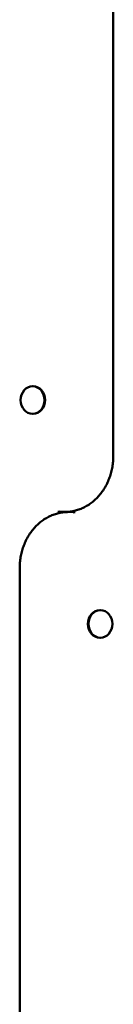
# Model space of a CAD drawing. Extents: x 29369 to 41961, y -6521 to 6500.
# Drawn here: x 36372 to 36456, y 3182 to 4061 of the extents above; entities that cross this region are included whole.
import ezdxf

# ---------------------------------------------------------------- set-up
doc = ezdxf.new("R2010")
doc.units = 0
doc.header["$LTSCALE"] = 30
doc.header["$MEASUREMENT"] = 0
doc.layers.add('Viditelná (ISO)', color=7, linetype='CONTINUOUS', lineweight=50)

msp = doc.modelspace()

# ---------------------------------------------------------------- linework, layer by layer
at = {"layer": 'Viditelná (ISO)'}
for p, q in [((36455.77, 4221.31), (36455.77, 3671.31)), ((36383.73, 3733.63), (36384.18, 3733.63)), ((36383.73, 3708.98), (36384.18, 3708.98)), ((36407.24, 3622.31), (36407.24, 3620.36)), ((36407.74, 3621.31), (36410.34, 3621.31)), ((36410.24, 3620.92), (36410.24, 3621.31)), ((36412.34, 3621.31), (36410.34, 3621.31)), ((36415.66, 3621.31), (36417.66, 3621.31)), ((36420.26, 3621.31), (36417.66, 3621.31)), ((36417.76, 3621.7), (36417.76, 3621.31)), ((36420.76, 3620.31), (36420.76, 3622.26)), ((36372.22, 3021.31), (36372.22, 3571.31)), ((36444.26, 3533.63), (36443.81, 3533.63)), ((36444.26, 3508.98), (36443.81, 3508.98))]:
    msp.add_line(p, q, dxfattribs=at)
at = {"layer": 'Viditelná (ISO)', "flags": 128}
for points in [[(36455.77, 3671.31), (36455.76, 3670.08), (36455.72, 3668.86), (36455.66, 3667.64), (36455.56, 3666.42), (36455.45, 3665.21), (36455.3, 3663.99), (36455.13, 3662.79), (36454.94, 3661.58), (36454.72, 3660.38), (36454.48, 3659.19), (36454.21, 3658.01), (36453.91, 3656.83), (36453.59, 3655.67), (36453.25, 3654.51), (36452.88, 3653.35), (36452.48, 3652.22), (36452.07, 3651.1), (36451.62, 3649.98), (36451.16, 3648.88), (36450.67, 3647.79), (36450.16, 3646.71), (36449.62, 3645.66), (36449.07, 3644.61), (36448.49, 3643.59), (36447.89, 3642.57), (36447.26, 3641.58), (36446.62, 3640.6), (36445.96, 3639.64), (36445.27, 3638.71), (36444.57, 3637.79), (36443.84, 3636.89), (36443.1, 3636.01), (36442.34, 3635.15), (36441.56, 3634.31), (36440.76, 3633.5), (36439.95, 3632.71), (36439.12, 3631.94), (36438.27, 3631.2), (36437.4, 3630.47), (36436.52, 3629.78), (36435.63, 3629.11), (36434.72, 3628.46), (36433.8, 3627.84), (36432.86, 3627.24), (36431.92, 3626.67), (36430.96, 3626.14), (36429.99, 3625.62), (36429.01, 3625.14), (36428.02, 3624.68), (36427.01, 3624.25), (36426.01, 3623.85), (36424.99, 3623.47), (36423.96, 3623.13), (36422.92, 3622.82), (36421.89, 3622.53), (36420.84, 3622.28), (36419.79, 3622.05), (36418.73, 3621.86), (36417.67, 3621.69), (36416.61, 3621.56), (36415.54, 3621.45), (36414.47, 3621.37), (36413.41, 3621.32), (36412.34, 3621.31)], [(36372.22, 3571.31), (36372.24, 3572.54), (36372.28, 3573.76), (36372.34, 3574.98), (36372.43, 3576.2), (36372.55, 3577.41), (36372.69, 3578.63), (36372.86, 3579.83), (36373.05, 3581.04), (36373.27, 3582.23), (36373.52, 3583.42), (36373.79, 3584.61), (36374.08, 3585.79), (36374.4, 3586.95), (36374.75, 3588.11), (36375.12, 3589.26), (36375.51, 3590.4), (36375.93, 3591.52), (36376.37, 3592.63), (36376.84, 3593.74), (36377.33, 3594.83), (36377.84, 3595.9), (36378.37, 3596.96), (36378.93, 3598), (36379.51, 3599.03), (36380.11, 3600.05), (36380.73, 3601.04), (36381.38, 3602.02), (36382.04, 3602.98), (36382.72, 3603.91), (36383.43, 3604.83), (36384.16, 3605.73), (36384.9, 3606.61), (36385.66, 3607.47), (36386.44, 3608.31), (36387.23, 3609.12), (36388.05, 3609.91), (36388.88, 3610.68), (36389.73, 3611.42), (36390.59, 3612.15), (36391.47, 3612.84), (36392.37, 3613.51), (36393.27, 3614.16), (36394.2, 3614.78), (36395.13, 3615.38), (36396.08, 3615.94), (36397.04, 3616.48), (36398.01, 3617), (36398.99, 3617.48), (36399.98, 3617.94), (36400.98, 3618.37), (36401.99, 3618.77), (36403.01, 3619.15), (36404.04, 3619.49), (36405.07, 3619.8), (36406.11, 3620.08), (36407.16, 3620.34), (36408.21, 3620.56), (36409.26, 3620.76), (36410.32, 3620.92), (36411.39, 3621.06), (36412.45, 3621.17), (36413.52, 3621.25), (36414.59, 3621.3), (36415.66, 3621.31)]]:
    msp.add_lwpolyline(points, dxfattribs=at)
at = {"layer": 'Viditelná (ISO)'}
for centre in [(36383.73, 3721.31), (36444.26, 3521.31)]:
    msp.add_ellipse(centre, major_axis=(0, -12.32), ratio=0.866025, dxfattribs=at)
for centre, major_axis, ratio, start_param in [((36384.18, 3721.31), (0, 12.32), 0.866025, 3.141593), ((36407.74, 3622.31), (0, -1), 0.5, 4.712389), ((36420.26, 3620.31), (0, 1), 0.5, 4.712389), ((36443.81, 3521.31), (0, -12.32), 0.866025, 3.141593)]:
    msp.add_ellipse(centre, major_axis=major_axis, ratio=ratio, start_param=start_param, end_param=6.283185, dxfattribs=at)

doc.saveas('drawing.dxf')
